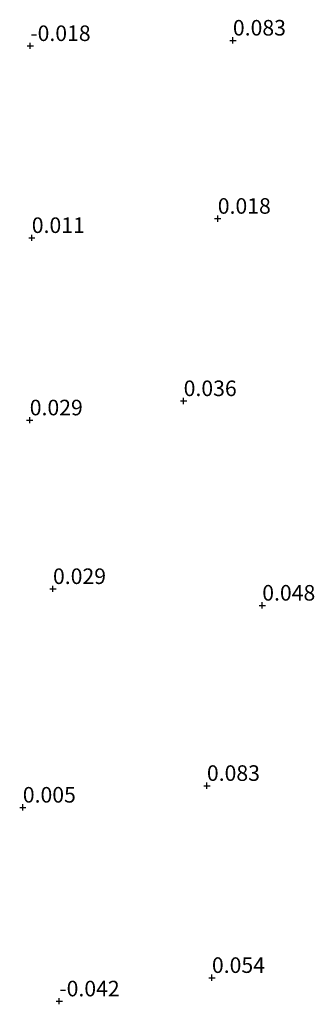
# Model space of a CAD drawing. Units: metres. Extents: x 150000 to 157720, y 556248 to 562501.
# Drawn here: x 155878 to 155926, y 556417 to 556575 of the extents above; entities that cross this region are included whole.
import ezdxf
from ezdxf.enums import TextEntityAlignment as Align

# ---------------------------------------------------------------- set-up
doc = ezdxf.new("R2010")
doc.units = ezdxf.units.M
doc.layers.get('0').update_dxf_attribs({"lineweight": 25})
doc.layers.add('B-ME-GW-HOOGTEPUNT-S-B1', color=10, linetype='Continuous')
doc.styles.add('NLCS-ISO', font='NLCS-ISO.TTF')

# ---------------------------------------------------------------- blocks, each defined once
blk = doc.blocks.new('hoogtepunt')
for p, q in [((-0.5, 0), (0.5, 0)), ((0, 0.5), (0, -0.5))]:
    blk.add_line(p, q)

msp = doc.modelspace()

# ---------------------------------------------------------------- block references
at = {"layer": 'B-ME-GW-HOOGTEPUNT-S-B1', "rotation": 90}
for p in [(155912.556, 556571.777, 0.083), (155912.556, 556571.777, 0.083), (155880, 556570.893, -0.018), (155880, 556570.893, -0.018), (155910.128, 556543.138, 0.018), (155910.128, 556543.138, 0.018), (155880.251, 556540.048, 0.011), (155880.251, 556540.048, 0.011), (155904.648, 556513.835, 0.036), (155904.648, 556513.835, 0.036), (155879.921, 556510.746, 0.029), (155879.921, 556510.746, 0.029), (155883.657, 556483.638, 0.029), (155883.657, 556483.638, 0.029), (155917.271, 556480.975, 0.048), (155917.271, 556480.975, 0.048), (155908.381, 556452.004, 0.083), (155908.381, 556452.004, 0.083), (155878.808, 556448.514, 0.005), (155878.808, 556448.514, 0.005), (155909.19, 556421.142, 0.054), (155909.19, 556421.142, 0.054), (155884.664, 556417.378, -0.042), (155884.664, 556417.378, -0.042)]:
    msp.add_blockref('hoogtepunt', p, dxfattribs=at)

# ---------------------------------------------------------------- texts
at = {"layer": 'B-ME-GW-HOOGTEPUNT-S-B1', "ltscale": 0.2, "style": 'NLCS-ISO'}
for s, p in [('0.083', (155912.556, 556571.777, 0.083)), ('0.083', (155912.556, 556571.777, 0.083)), ('-0.018', (155880, 556570.893, -0.018)), ('-0.018', (155880, 556570.893, -0.018)), ('0.018', (155910.128, 556543.138, 0.018)), ('0.018', (155910.128, 556543.138, 0.018)), ('0.011', (155880.251, 556540.048, 0.011)), ('0.011', (155880.251, 556540.048, 0.011)), ('0.036', (155904.648, 556513.835, 0.036)), ('0.036', (155904.648, 556513.835, 0.036)), ('0.029', (155879.921, 556510.746, 0.029)), ('0.029', (155879.921, 556510.746, 0.029)), ('0.029', (155883.657, 556483.638, 0.029)), ('0.029', (155883.657, 556483.638, 0.029)), ('0.048', (155917.271, 556480.975, 0.048)), ('0.048', (155917.271, 556480.975, 0.048)), ('0.083', (155908.381, 556452.004, 0.083)), ('0.083', (155908.381, 556452.004, 0.083)), ('0.005', (155878.808, 556448.514, 0.005)), ('0.005', (155878.808, 556448.514, 0.005)), ('0.054', (155909.19, 556421.142, 0.054)), ('0.054', (155909.19, 556421.142, 0.054)), ('-0.042', (155884.664, 556417.378, -0.042)), ('-0.042', (155884.664, 556417.378, -0.042))]:
    msp.add_text(s, height=2.5, dxfattribs=at).set_placement(p, align=Align.BOTTOM_LEFT)

doc.saveas('drawing.dxf')
